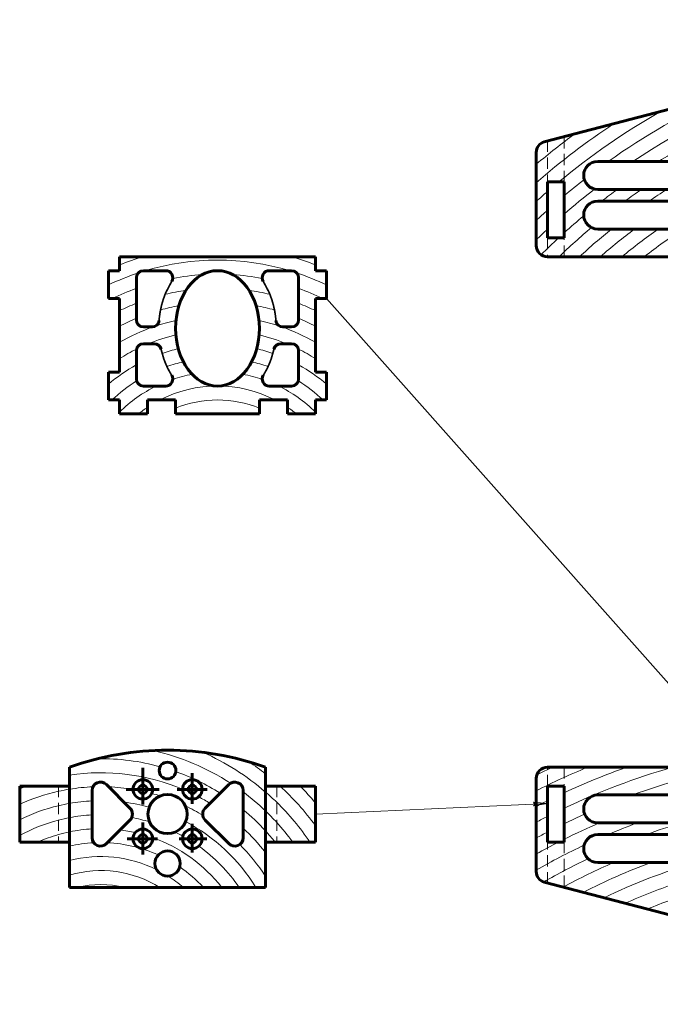
# Model space of a CAD drawing. Units: millimetres. Extents: x 302 to 19880, y -10711 to -2466.
# Drawn here: x 15508 to 15737, y -9278 to -8926 of the extents above; entities that cross this region are included whole.
import ezdxf

# ---------------------------------------------------------------- set-up
doc = ezdxf.new("R2010")
doc.units = ezdxf.units.MM
for name, pattern in [('K5LT32774', [0]), ('K5LT_DASHED', [6, 4, -2]), ('K5LT_THIN', [0])]:
    doc.linetypes.add(name, pattern=pattern)

# ---------------------------------------------------------------- blocks, each defined once
blk = doc.blocks.new('U348')
blk.add_hatch(color=7).paths.add_polyline_path([(15696.33, -9205.73), (15691.3, -9205.3), (15691.83, -9205.94), (15691.36, -9206.62)])
at = {"color": 7, "linetype": 'K5LT_THIN', "lineweight": 18}
for p, q in [((15613.42, -9209.52), (15696.33, -9205.73)), ((15691.83, -9205.94), (15691.3, -9205.3)), ((15691.3, -9205.3), (15696.33, -9205.73)), ((15696.33, -9205.73), (15691.36, -9206.62)), ((15691.36, -9206.62), (15691.83, -9205.94))]:
    blk.add_line(p, q, dxfattribs=at)
blk = doc.blocks.new('U349')
blk.add_hatch(color=7).paths.add_polyline_path([(15773.64, -9201.25), (15770.81, -9197.08), (15770.65, -9197.89), (15769.83, -9197.95)])
at = {"color": 7, "linetype": 'K5LT_THIN', "lineweight": 18}
for p, q in [((15617.42, -9025.25), (15773.64, -9201.25)), ((15770.65, -9197.89), (15770.81, -9197.08)), ((15770.81, -9197.08), (15773.64, -9201.25)), ((15769.83, -9197.95), (15770.65, -9197.89)), ((15773.64, -9201.25), (15769.83, -9197.95))]:
    blk.add_line(p, q, dxfattribs=at)
blk = doc.blocks.new('U353')
at = {"color": 24, "linetype": 'K5LT_THIN', "lineweight": 18, "true_color": 0xa52a00}
for radius, start, end in [(95, 106.1924, 111.6183), (95, 68.3817, 73.8076), (90, 73.3608, 106.6392), (90, 108.3561, 115.6793), (85, 93.6725, 100.8409), (85, 79.1591, 86.3275), (90, 64.3207, 71.6439), (85, 109.9486, 116.2542), (80, 98.1078, 103.5279), (80, 76.4721, 81.8922), (85, 63.7458, 70.0514), (80, 111.2538, 115.9445), (75, 100.5967, 105.7528), (75, 74.2472, 79.4033), (80, 64.0555, 68.7462), (75, 112.7472, 117.8181), (70, 109.0044, 120), (70, 102.2581, 108.6237), (70, 71.3763, 77.7419), (70, 60, 70.9956), (75, 62.1819, 67.2528), (65, 103.254, 112.3532), (65, 67.6468, 76.746), (65, 116.4272, 122.579), (60, 103.5264, 109.2592), (60, 70.7408, 76.4736), (65, 57.421, 63.5728), (60, 118.9033, 130.5416), (55, 102.82, 109.1734), (55, 70.8266, 77.18), (60, 49.4584, 61.0967), (50, 100.4273, 108.6357), (50, 71.3643, 79.5727), (55, 121.6974, 133.3418), (50, 115.8419, 134.427), (45, 62.734, 117.266), (50, 45.573, 64.1581), (55, 46.6582, 58.3026), (40, 67.9757, 112.0243), (45, 123.749, 128.9424), (45, 51.0576, 56.251)]:
    blk.add_arc((15578.42, -9101.48), radius, start, end, dxfattribs=at)
blk = doc.blocks.new('U354')
at = {"color": 24, "linetype": 'K5LT_THIN', "lineweight": 18, "true_color": 0xa52a00}
for radius, start, end in [(85, 56.9516, 77.3094), (80, 74.6405, 90.7667), (90, 49.1618, 66.0918), (95, 51.7197, 56.094), (75, 67.0933, 98.5471), (80, 57.7861, 70.4067), (75, 110.5977, 112.7358), (70, 99.1627, 102.4966), (70, 92.3366, 99.1627), (70, 80.5322, 87.7066), (95, 36.1677, 47.6468), (100, 39.9212, 44.5921), (70, 102.4966, 114.4619), (70, 72.3359, 74.9305), (75, 58.6544, 62.2321), (85, 46.1802, 53.2536), (90, 45.7036, 49.1618), (65, 103.4753, 116.4836), (65, 99.8743, 103.4753), (65, 92.7748, 99.8743), (65, 74.5677, 82.687), (70, 58.6275, 64.4373), (80, 42.6364, 50.5306), (90, 33.9065, 45.7036), (60, 100.7065, 104.6222), (60, 93.0062, 100.7065), (60, 73.1067, 79.4032), (85, 42.3153, 46.1802), (60, 104.6222, 118.8883), (55, 93.2798, 101.693), (55, 77.0545, 82.7934), (65, 31.5171, 62.2055), (75, 38.306, 47.309), (85, 36.2034, 42.3153), (55, 105.9855, 114.1009), (55, 101.693, 105.9855), (55, 38.1556, 70.3582), (60, 60.7352, 63.6665), (80, 38.871, 42.6364), (50, 92.8971, 102.8814), (50, 65.7339, 87.3841), (60, 34.4938, 54.3157), (70, 32.7794, 44.8331), (45, 63.7357, 104.3417), (50, 42.8108, 55.6911), (40, 58.1546, 106.1807), (45, 49.0331, 57.6893), (35, 76.1266, 103.8734)]:
    blk.add_arc((15536.73, -9269.72), radius, start, end, dxfattribs=at)
blk = doc.blocks.new('U355')
at = {"color": 24, "linetype": 'K5LT_THIN', "lineweight": 18, "true_color": 0xa52a00}
for radius, start, end in [(250, 89.2829, 89.5029), (255, 71.4282, 78.9117), (270, 63.5422, 67.5935), (275, 61.5202, 65.5002), (280, 58.4248, 63.3436), (305, 51.8999, 55.1307), (310, 51.2372, 53.8257), (315, 50.1181, 52.5997), (320, 50.6945, 51.444), (250, 74.316, 81.6299), (260, 66.0107, 71.2759), (265, 65.6187, 68.3114), (285, 57.9885, 59.7686), (290, 56.4621, 58.1142), (295, 55.0241, 56.5857), (300, 51.5802, 55.611), (320, 49.0584, 50.3089), (325, 45.3476, 49.2584), (330, 45.1458, 48.2606), (335, 45.2203, 47.3109), (340, 46.0505, 46.4052), (245, 80.6155, 94.7555), (240, 93.4479, 123.7454), (240, 83.9642, 86.453), (245, 74.6235, 76.7837), (255, 65.0961, 67.5975), (275, 57.7287, 60.1165), (295, 46.707, 52.8578), (235, 93.8301, 106.7036), (235, 83.938, 86.0754), (240, 61.5752, 76.4566), (270, 56.5204, 59.5406), (320, 45.556, 46.9721), (230, 92.6235, 109.2049), (230, 70.7967, 87.3133), (235, 72.9542, 77.8326), (245, 62.3025, 69.6584), (250, 60.3205, 67.6357), (255, 58.4051, 64.3041), (260, 56.6568, 62.0726), (265, 57.8831, 60.1035), (275, 52.7222, 56.6734), (280, 52.5785, 55.1281), (285, 49.5007, 53.7107), (290, 50.0997, 52.7379), (300, 46.461, 49.9726), (305, 46.2233, 48.8669), (310, 45.9935, 47.8197), (315, 45.7712, 46.9562), (225, 91.4119, 105.1284), (225, 74.8716, 88.8652), (245, 114.3406, 125.4576), (235, 109.2672, 110.5638), (235, 50.5136, 70.3856), (265, 48.3857, 56.5873), (270, 54.6432, 56.0244), (235, 111.6091, 114.6089), (220, 79.1709, 100.4041), (270, 52.0533, 53.6886), (250, 119.5933, 129.7413), (230, 109.6481, 111.0318), (215, 91.4883, 100.9623), (230, 64.0929, 70.1385), (285, 47.2259, 49.1744), (290, 46.9618, 48.5754), (255, 123.3238, 131.168), (235, 114.6089, 119.4814), (230, 113.0909, 117.3522), (225, 110.4313, 113.9276), (230, 112.1033, 113.0909), (215, 79.0957, 81.2594), (225, 67.5031, 69.9387), (260, 48.7047, 54.2549), (280, 47.4997, 49.6051), (260, 126.3338, 130.2114), (210, 98.9438, 103.6513), (210, 94.6022, 97.6774), (210, 90.5279, 94.2252), (210, 78.8327, 81.0497), (220, 68.3208, 70.8367), (270, 48.079, 50.1302), (275, 47.7839, 49.4613), (235, 119.4814, 121.8745), (230, 117.3522, 119.8113), (225, 114.7431, 117.5077), (225, 113.9276, 114.7431), (220, 110.9172, 115.0422), (205, 95.3001, 97.5503), (205, 88.559, 92.3677), (215, 69.1846, 71.7872), (225, 63.5328, 65.787), (255, 51.9213, 53.4421), (215, 111.4273, 114.6684), (205, 101.4624, 106.7946), (200, 86.3776, 90.485), (205, 78.5567, 80.8295), (210, 70.099, 72.7957), (200, 95.433, 97.7402), (200, 78.2666, 80.5982), (205, 71.069, 73.8681), (220, 62.8826, 65.2001), (230, 50.9251, 58.6744), (250, 49.3828, 52.5876), (255, 49.0368, 51.1703), (245, 127.9606, 130.1148), (210, 111.9637, 118.011), (200, 104.3599, 110.6351), (195, 95.5727, 97.9399), (195, 83.9298, 88.409), (200, 72.1003, 75.0115), (215, 62.1982, 64.5828), (245, 49.7435, 52.2131), (240, 127.7788, 131.1281), (235, 126.2298, 127.9138), (230, 124.4936, 126.2846), (225, 122.5945, 124.5127), (220, 120.4974, 122.5707), (215, 118.153, 120.4213), (190, 74.3745, 86.0952), (195, 77.9519, 80.3548), (195, 73.1995, 76.2341), (240, 50.1201, 52.6472), (250, 130.9526, 132.1779), (205, 112.5284, 116.3328), (190, 95.7198, 98.1503), (210, 61.4764, 63.9328), (195, 107.8012, 115.0433), (200, 112.724, 114.3758), (185, 95.875, 98.3721), (185, 75.2472, 83.479), (205, 60.7142, 63.2472), (245, 131.9753, 133.2464), (235, 129.9498, 132.2014), (200, 115.6403, 116.7437), (180, 96.0388, 98.6228), (220, 51.8076, 54.5966), (225, 51.3559, 54.0961), (240, 133.0585, 134.3798), (230, 130.0999, 133.9759), (225, 128.7801, 132.64), (220, 127.1295, 131.2063), (215, 125.332, 129.6605), (210, 123.3593, 127.9853), (205, 121.1728, 126.1581), (200, 118.7174, 124.1493), (190, 110.5301, 119.4093), (185, 108.4261, 116.5329), (180, 102.8164, 113.1425), (180, 66.8575, 81.6222), (185, 63.4671, 71.5739), (190, 60.5907, 67.4829), (195, 58.0811, 64.1685), (200, 55.8507, 62.577), (205, 53.8419, 58.8896), (210, 52.7797, 56.698), (215, 52.2816, 55.1454), (235, 132.8687, 134.9836), (195, 116.3476, 121.9189), (175, 71.05, 108.95), (170, 76.8104, 103.1896)]:
    blk.add_arc((15860.18, -9175.77), radius, start, end, dxfattribs=at)
blk = doc.blocks.new('U357')
at = {"color": 24, "linetype": 'K5LT_THIN', "lineweight": 18, "true_color": 0xa52a00}
for radius, start, end in [(265, 112.4093, 116.759), (270, 114.8564, 116.1713), (255, 106.1084, 115.3838), (260, 109.5649, 114.8621), (250, 101.4919, 109.8787), (245, 73.5639, 106.3405), (250, 67.4596, 78.5081), (255, 67.1497, 73.8916), (260, 64.6623, 70.4351), (265, 62.4674, 67.5907), (270, 60.4966, 65.1436), (275, 57.236, 62.9823), (280, 57.0604, 61.04), (285, 55.5399, 59.2726), (290, 54.0455, 57.6491), (295, 46.1327, 56.1469), (300, 42.625, 54.2277), (240, 78.2704, 101.5934), (235, 94.1349, 98.3185), (235, 82.7092, 84.9323), (245, 61.5587, 72.3115), (260, 116.3282, 117.316), (235, 99.3054, 100.1167), (270, 56.5505, 58.5622), (255, 116.8855, 117.8978), (250, 114.0793, 115.9287), (230, 99.5095, 100.9003), (230, 94.1652, 98.5006), (230, 82.6035, 84.609), (240, 67.7269, 72.4204), (290, 49.4313, 51.2931), (245, 113.2501, 116.4986), (240, 110.2929, 112.9884), (235, 106.687, 109.9197), (230, 101.8436, 106.135), (225, 97.6619, 101.3547), (225, 92.7865, 95.7626), (225, 82.4382, 84.4888), (235, 70.8992, 73.3422), (265, 55.8333, 57.899), (250, 117.468, 118.5061), (220, 91.3042, 94.4306), (230, 71.8021, 74.3165), (235, 67.6882, 69.8527), (240, 48.7734, 66.049), (285, 49.6177, 51.2591), (305, 39.684, 46.7855), (245, 117.0143, 119.1431), (240, 115.2061, 119.8109), (220, 97.8371, 100.7737), (220, 82.2653, 84.3631), (225, 72.7434, 75.3486), (260, 55.0821, 57.2051), (275, 50.0112, 51.7149), (280, 49.8109, 51.4828), (235, 115.3944, 119.7748), (215, 98.0206, 106.4222), (215, 89.7026, 93.0005), (215, 82.0843, 84.2316), (220, 73.7403, 76.4445), (230, 67.1762, 69.3219), (255, 54.294, 56.4783), (270, 50.2191, 51.9557), (230, 113.4898, 118.4905), (225, 110.3621, 117.109), (220, 106.5001, 115.6235), (210, 87.9624, 91.4585), (210, 81.8945, 84.0938), (215, 74.7983, 77.6112), (225, 66.6392, 68.8406), (265, 50.435, 52.206), (290, 42.373, 46.2791), (295, 42.8507, 45.3251), (310, 35.6738, 42.7462), (210, 98.2128, 101.956), (210, 75.9242, 78.8569), (250, 46.3136, 55.7158), (260, 50.6593, 52.4661), (215, 108.5497, 114.0183), (205, 98.4146, 101.5752), (205, 86.0582, 89.7869), (205, 81.6214, 83.9839), (205, 77.1257, 80.1916), (220, 66.0756, 68.3357), (255, 50.8385, 52.7367), (285, 43.2567, 45.31), (210, 107.4176, 112.2737), (200, 77.5729, 87.9635), (215, 65.4569, 67.8055), (245, 47.5519, 55.3229), (315, 35.0236, 39.661), (205, 105.1054, 110.3644), (200, 100.9524, 108.256), (200, 98.6265, 99.7874), (195, 76.1144, 87.255), (235, 48.9126, 57.2019), (280, 43.1039, 44.313), (195, 101.2368, 105.901), (195, 97.5679, 100.041), (200, 64.6774, 75.1293), (205, 61.8684, 70.5502), (210, 57.2038, 67.5411), (215, 56.9917, 64.0369), (220, 57.7386, 61.4791), (225, 57.2819, 59.2176), (230, 44.1708, 57.1872), (255, 45.1497, 49.2921), (260, 41.2544, 48.0276), (265, 44.37, 46.8394), (270, 44.5166, 45.7196), (275, 41.1013, 44.6613), (285, 39.37, 43.001), (300, 37.0175, 39.9914), (320, 34.108, 37.095), (190, 98.779, 103.2291), (190, 72.0802, 95.7388), (195, 67.1813, 74.2285), (280, 40.2146, 42.8161), (295, 36.9993, 39.7657), (305, 36.351, 38.1943), (185, 77.7427, 100.1284), (220, 55.2593, 57.3816), (225, 53.4636, 55.5028), (265, 42.3653, 44.3669), (270, 42.0336, 43.3381), (290, 33.548, 40.2434), (325, 30.3598, 34.8705), (180, 79.3994, 96.3975), (190, 67.3927, 70.7588), (330, 30.4397, 32.8936), (175, 78.9515, 91.5881), (185, 60.0306, 69.5642), (205, 53.2533, 59.1496), (255, 40.1037, 43.1018), (320, 30.8856, 33.4746), (200, 53.7721, 58.7197), (225, 45.4211, 49.8601), (260, 39.1819, 40.919), (285, 34.2171, 37.3896), (315, 31.4311, 32.7069), (170, 72.3041, 84.0133), (175, 69.8264, 74.6817), (180, 65.8641, 70.1324), (190, 57.511, 62.6642), (195, 55.2721, 59.9459), (210, 51.4633, 53.4875), (215, 49.8198, 51.724), (220, 48.3014, 50.1544), (235, 42.9981, 45.9081), (240, 41.8949, 44.6893), (245, 41.0636, 43.5438), (250, 41.0757, 42.7729), (265, 38.3062, 39.5622), (270, 37.4728, 38.6911), (275, 35.6462, 37.8615), (280, 34.9158, 37.1939), (295, 32.9064, 34.8999), (300, 33.1226, 34.2364), (305, 32.5864, 33.5996), (310, 31.9976, 32.9878)]:
    blk.add_arc((15811.64, -9437.78), radius, start, end, dxfattribs=at)

msp = doc.modelspace()

# ---------------------------------------------------------------- linework, layer by layer
at = {"color": 36, "linetype": 'K5LT32774', "lineweight": 60, "true_color": 0x804000}
for p, q in [((15695.163, -8969.165), (15863.313, -8925.528)), ((15692.326, -8972.992), (15692.326, -9006.252)), ((15714.281, -8976.204), (15765.517, -8976.204)), ((15696.326, -8983.533), (15696.326, -9003.533)), ((15696.326, -8983.533), (15702.326, -8983.533)), ((15702.326, -9003.533), (15702.326, -8983.533)), ((15714.281, -8986.204), (15765.517, -8986.204)), ((15714.281, -8990.367), (15765.517, -8990.367)), ((15714.281, -9000.367), (15765.517, -9000.367)), ((15696.326, -9003.533), (15702.326, -9003.533)), ((15543.425, -9015.252), (15543.425, -9010.252)), ((15543.425, -9010.252), (15613.425, -9010.252)), ((15613.425, -9010.252), (15613.425, -9015.252)), ((15696.326, -9010.252), (15872.843, -9010.252)), ((15539.425, -9025.252), (15539.425, -9015.252)), ((15539.425, -9015.252), (15543.425, -9015.252)), ((15549.425, -9017.752), (15549.425, -9032.868)), ((15551.925, -9015.252), (15559.95, -9015.252)), ((15604.925, -9015.252), (15596.899, -9015.252)), ((15607.425, -9017.752), (15607.425, -9032.868)), ((15613.425, -9015.252), (15617.425, -9015.252)), ((15617.425, -9015.252), (15617.425, -9025.252)), ((15543.425, -9025.252), (15539.425, -9025.252)), ((15543.425, -9051.484), (15543.425, -9025.252)), ((15617.425, -9025.252), (15613.425, -9025.252)), ((15613.425, -9025.252), (15613.425, -9051.484)), ((15551.925, -9035.368), (15555.047, -9035.368)), ((15604.925, -9035.368), (15601.802, -9035.368)), ((15555.811, -9041.368), (15551.925, -9041.368)), ((15601.038, -9041.368), (15604.925, -9041.368)), ((15549.425, -9043.868), (15549.425, -9053.984)), ((15607.425, -9043.868), (15607.425, -9053.984)), ((15539.425, -9061.484), (15539.425, -9051.484)), ((15539.425, -9051.484), (15543.425, -9051.484)), ((15613.425, -9051.484), (15617.425, -9051.484)), ((15617.425, -9061.484), (15617.425, -9051.484)), ((15551.925, -9056.484), (15559.95, -9056.484)), ((15604.925, -9056.484), (15596.899, -9056.484)), ((15543.425, -9061.484), (15539.425, -9061.484)), ((15543.425, -9066.484), (15543.425, -9061.484)), ((15563.425, -9061.484), (15553.425, -9061.484)), ((15553.425, -9061.484), (15553.425, -9066.484)), ((15563.425, -9061.484), (15563.425, -9066.484)), ((15603.425, -9061.484), (15593.425, -9061.484)), ((15593.425, -9061.484), (15593.425, -9066.484)), ((15603.425, -9066.484), (15603.425, -9061.484)), ((15613.425, -9066.484), (15613.425, -9061.484)), ((15613.425, -9061.484), (15617.425, -9061.484)), ((15553.425, -9066.484), (15543.425, -9066.484)), ((15593.425, -9066.484), (15563.425, -9066.484)), ((15613.425, -9066.484), (15603.425, -9066.484)), ((15525.585, -9192.797), (15525.585, -9199.516)), ((15551.746, -9193.025), (15551.746, -9206.137)), ((15595.585, -9192.797), (15595.585, -9199.516)), ((15696.326, -9192.797), (15872.843, -9192.797)), ((15569.424, -9194.886), (15569.424, -9205.827)), ((15692.326, -9230.057), (15692.326, -9196.797)), ((15507.746, -9199.516), (15521.585, -9199.516)), ((15507.746, -9199.516), (15507.746, -9219.516)), ((15521.585, -9199.516), (15525.585, -9199.516)), ((15525.585, -9199.516), (15525.585, -9219.516)), ((15533.585, -9201.072), (15533.585, -9217.96)), ((15538.707, -9198.951), (15547.15, -9207.395)), ((15545.746, -9200.677), (15557.636, -9200.677)), ((15563.971, -9200.677), (15574.778, -9200.677)), ((15582.464, -9198.951), (15574.02, -9207.395)), ((15587.585, -9201.072), (15587.585, -9217.96)), ((15595.585, -9199.516), (15599.585, -9199.516)), ((15595.585, -9199.516), (15595.585, -9219.516)), ((15599.585, -9199.516), (15613.425, -9199.516)), ((15613.425, -9199.516), (15613.425, -9219.516)), ((15696.326, -9219.516), (15696.326, -9199.516)), ((15696.326, -9199.516), (15702.326, -9199.516)), ((15702.326, -9199.516), (15702.326, -9219.516)), ((15714.281, -9202.681), (15765.517, -9202.681)), ((15538.707, -9220.081), (15547.15, -9211.637)), ((15574.02, -9211.637), (15582.464, -9220.081)), ((15551.746, -9212.5), (15551.746, -9223.989)), ((15569.424, -9212.991), (15569.424, -9223.218)), ((15714.281, -9212.681), (15765.517, -9212.681)), ((15546.151, -9218.355), (15556.958, -9218.355)), ((15564.684, -9218.355), (15574.553, -9218.355)), ((15714.281, -9216.845), (15765.517, -9216.845)), ((15507.746, -9219.516), (15521.585, -9219.516)), ((15521.585, -9219.516), (15525.585, -9219.516)), ((15525.585, -9219.516), (15525.585, -9235.743)), ((15595.585, -9219.516), (15595.585, -9235.743)), ((15595.585, -9219.516), (15599.585, -9219.516)), ((15599.585, -9219.516), (15613.425, -9219.516)), ((15696.326, -9219.516), (15702.326, -9219.516)), ((15714.281, -9226.845), (15765.517, -9226.845)), ((15525.585, -9235.743), (15595.585, -9235.743)), ((15695.163, -9233.884), (15863.313, -9277.521))]:
    msp.add_line(p, q, dxfattribs=at)
at = {"color": 7, "linetype": 'K5LT_DASHED', "lineweight": 18}
for p, q in [((15702.326, -8983.533), (15702.326, -8966.988)), ((15696.326, -8968.812), (15696.326, -8983.533)), ((15696.326, -9003.533), (15696.326, -9010.252)), ((15702.326, -9010.252), (15702.326, -9003.533)), ((15696.326, -9199.516), (15696.326, -9192.797)), ((15702.326, -9192.797), (15702.326, -9199.516)), ((15521.585, -9199.516), (15521.585, -9219.516)), ((15599.585, -9199.516), (15599.585, -9219.516)), ((15696.326, -9234.237), (15696.326, -9219.516)), ((15702.326, -9219.516), (15702.326, -9236.06))]:
    msp.add_line(p, q, dxfattribs=at)
at = {"color": 36, "linetype": 'K5LT32774', "true_color": 0x804000, "const_width": 0.6}
for points in [[(15562.06, -9019.093), (15560.029, -9022.94), (15559.996, -9023.016), (15559.931, -9023.168), (15559.804, -9023.474), (15559.559, -9024.091), (15559.109, -9025.344), (15558.736, -9026.538), (15558.716, -9026.608), (15558.676, -9026.748), (15558.597, -9027.028), (15558.448, -9027.593), (15558.181, -9028.732), (15557.973, -9029.774), (15557.961, -9029.841), (15557.937, -9029.975), (15557.891, -9030.244), (15557.805, -9030.782), (15557.66, -9031.865), (15557.539, -9033.072)], [(15594.789, -9019.093), (15596.821, -9022.94), (15596.853, -9023.016), (15596.918, -9023.168), (15597.046, -9023.474), (15597.29, -9024.091), (15597.741, -9025.344), (15598.114, -9026.538), (15598.134, -9026.608), (15598.174, -9026.748), (15598.252, -9027.028), (15598.401, -9027.593), (15598.669, -9028.732), (15598.876, -9029.774), (15598.889, -9029.841), (15598.912, -9029.975), (15598.959, -9030.244), (15599.044, -9030.782), (15599.19, -9031.865), (15599.311, -9033.072)], [(15558.25, -9043.316), (15559.191, -9046.633), (15559.213, -9046.698), (15559.259, -9046.828), (15559.352, -9047.088), (15559.544, -9047.604), (15559.955, -9048.623), (15560.466, -9049.757), (15560.495, -9049.818), (15560.555, -9049.941), (15560.675, -9050.185), (15560.922, -9050.669), (15561.443, -9051.62), (15562.06, -9052.643)], [(15598.6, -9043.316), (15597.659, -9046.633), (15597.636, -9046.698), (15597.591, -9046.828), (15597.498, -9047.088), (15597.306, -9047.604), (15596.895, -9048.623), (15596.384, -9049.757), (15596.354, -9049.818), (15596.295, -9049.941), (15596.175, -9050.185), (15595.928, -9050.669), (15595.407, -9051.62), (15594.789, -9052.643)]]:
    msp.add_lwpolyline(points, dxfattribs=at)
at = {"color": 36, "linetype": 'K5LT32774', "lineweight": 60, "true_color": 0x804000}
for centre, radius in [((15560.585, -9193.96), 3), ((15551.746, -9200.677), 3.5), ((15569.424, -9200.677), 3.5), ((15551.746, -9200.677), 1.5), ((15569.424, -9200.677), 1.5), ((15560.585, -9209.516), 7), ((15551.746, -9218.355), 3.5), ((15569.424, -9218.355), 3.5), ((15551.746, -9218.355), 1.5), ((15569.424, -9218.355), 1.5), ((15560.585, -9227.194), 4.5)]:
    msp.add_circle(centre, radius, dxfattribs=at)
for centre, radius, start, end in [((15696.326, -8972.992), 4, 106.90313, 180), ((15714.281, -8981.204), 5, 90, 270), ((15714.281, -8995.367), 5, 90, 270), ((15696.326, -9006.252), 4, 180, 270), ((15551.925, -9017.752), 2.5, 90, 180), ((15559.95, -9017.752), 2.5, 327.5758, 90), ((15596.899, -9017.752), 2.5, 90, 212.4242), ((15604.925, -9017.752), 2.5, 0, 90), ((15551.925, -9032.868), 2.5, 180, 270), ((15555.047, -9032.868), 2.5, 270, 355.31759), ((15601.802, -9032.868), 2.5, 184.68241, 270), ((15604.925, -9032.868), 2.5, 270, 0), ((15551.925, -9043.868), 2.5, 90, 180), ((15555.811, -9043.868), 2.5, 12.75341, 90), ((15601.038, -9043.868), 2.5, 90, 167.24659), ((15604.925, -9043.868), 2.5, 0, 90), ((15559.95, -9053.984), 2.5, 270, 32.42422), ((15596.899, -9053.984), 2.5, 147.57578, 270), ((15551.925, -9053.984), 2.5, 180, 270), ((15604.925, -9053.984), 2.5, 270, 0), ((15560.585, -9289.668), 103, 70.13499, 109.86501), ((15696.326, -9196.797), 4, 90, 180), ((15536.585, -9201.072), 3, 45, 180), ((15584.585, -9201.072), 3, 0, 135), ((15714.281, -9207.681), 5, 90, 270), ((15545.029, -9209.516), 3, 315, 45), ((15576.142, -9209.516), 3, 135, 225), ((15536.585, -9217.96), 3, 180, 315), ((15584.585, -9217.96), 3, 225, 0), ((15714.281, -9221.845), 5, 90, 270), ((15696.326, -9230.057), 4, 180, 253.09687)]:
    msp.add_arc(centre, radius, start, end, dxfattribs=at)
msp.add_ellipse((15578.425, -9035.868), major_axis=(0, -20.616), ratio=0.7276007, dxfattribs=at)

# ---------------------------------------------------------------- block references
for name in ['U355', 'U353', 'U349', 'U354', 'U357', 'U348']:
    msp.add_blockref(name, (0, 0))

doc.saveas('drawing.dxf')
